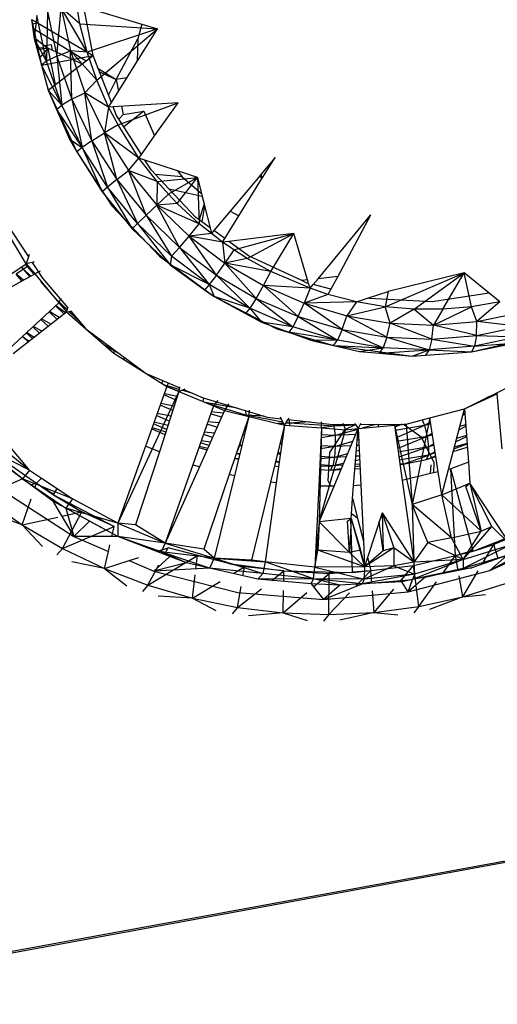
# Model space of a CAD drawing. Extents: x -16.9 to 16.2, y -17.8 to 18.
# Drawn here: x -2.5 to -0.1, y -9.3 to -4.2 of the extents above; entities that cross this region are included whole.
import ezdxf

# ---------------------------------------------------------------- set-up
doc = ezdxf.new("R2010")
doc.units = 0
doc.header["$MEASUREMENT"] = 0
doc.layers.get('0').update_dxf_attribs({"linetype": 'CONTINUOUS'})

msp = doc.modelspace()

# ---------------------------------------------------------------- linework, layer by layer
for p, q in [((-2.3215, -4.403), (-2.2988, -4.1544)), ((-2.1656, -4.3832), (-2.2988, -4.1544)), ((-2.2988, -4.1544), (-2.2513, -4.3763)), ((-2.2026, -4.2367), (-2.2988, -4.1544)), ((-2.2026, -4.2367), (-2.2189, -4.1387)), ((-2.1352, -4.4005), (-2.1818, -4.1498)), ((-2.1818, -4.1498), (-1.8838, -4.2389)), ((-2.4248, -4.1946), (-2.439, -4.3129)), ((-2.3748, -4.4285), (-2.4248, -4.1946)), ((-2.3705, -4.1738), (-2.3748, -4.4285)), ((-2.3705, -4.1738), (-2.3215, -4.403)), ((-2.4519, -4.2144), (-2.4215, -4.2323)), ((-2.4519, -4.2144), (-2.4472, -4.2364)), ((-2.4519, -4.2144), (-2.439, -4.3129)), ((-2.4472, -4.2364), (-2.4215, -4.2323)), ((-2.4472, -4.2364), (-2.442, -4.2605)), ((-2.442, -4.2605), (-2.1712, -4.4282)), ((-2.442, -4.2605), (-2.4304, -4.3143)), ((-2.4215, -4.2323), (-2.1352, -4.4005)), ((-2.1656, -4.3832), (-2.2026, -4.2367)), ((-2.2026, -4.2367), (-1.8032, -4.263)), ((-1.8032, -4.263), (-2.1656, -4.3832)), ((-2.1162, -4.5268), (-1.8032, -4.263)), ((-2.0399, -4.6421), (-1.8032, -4.263)), ((-1.8838, -4.2389), (-1.9042, -4.3138)), ((-1.8838, -4.2389), (-1.8032, -4.263)), ((-2.3748, -4.4285), (-2.439, -4.3129)), ((-2.439, -4.3129), (-2.4014, -4.4492)), ((-2.4304, -4.3143), (-2.383, -4.35)), ((-2.4304, -4.3143), (-2.4209, -4.3586)), ((-2.0158, -4.5245), (-1.9042, -4.3138)), ((-1.9042, -4.3138), (-1.9075, -4.43)), ((-2.4209, -4.3586), (-2.3658, -4.3629)), ((-2.4209, -4.3586), (-2.4094, -4.4122)), ((-2.3658, -4.3629), (-2.4181, -4.3714)), ((-2.4094, -4.4122), (-2.3658, -4.3629)), ((-2.3499, -4.3446), (-2.383, -4.35)), ((-2.383, -4.35), (-2.3658, -4.3629)), ((-2.3279, -4.5488), (-2.3658, -4.3629)), ((-2.3658, -4.3629), (-2.3441, -4.3729)), ((-2.3441, -4.3729), (-2.3499, -4.3446)), ((-2.4094, -4.4122), (-2.4014, -4.4492)), ((-2.4014, -4.4492), (-2.1352, -4.4005)), ((-2.3215, -4.403), (-2.3748, -4.4285)), ((-2.3441, -4.3729), (-2.1912, -4.4436)), ((-2.3215, -4.403), (-2.2513, -4.3763)), ((-2.3215, -4.403), (-2.2447, -4.6261)), ((-2.3215, -4.403), (-2.2966, -4.6561)), ((-2.1656, -4.3832), (-2.2513, -4.3763)), ((-2.2513, -4.3763), (-2.1162, -4.5268)), ((-2.2513, -4.3763), (-2.1769, -4.5923)), ((-2.2447, -4.6261), (-2.2513, -4.3763)), ((-2.1712, -4.4282), (-2.1352, -4.4005)), ((-2.1162, -4.5268), (-2.1656, -4.3832)), ((-2.1091, -4.4667), (-2.1352, -4.4005)), ((-2.3748, -4.4285), (-2.4014, -4.4492)), ((-2.4014, -4.4492), (-2.3659, -4.578)), ((-2.2966, -4.6561), (-2.4014, -4.4492)), ((-2.2966, -4.6561), (-2.3748, -4.4285)), ((-2.3279, -4.5488), (-2.1912, -4.4436)), ((-2.1912, -4.4436), (-2.1712, -4.4282)), ((-2.1091, -4.4667), (-2.0158, -4.5245)), ((-2.102, -4.4848), (-2.1091, -4.4667)), ((-2.102, -4.4848), (-2.0158, -4.5245)), ((-2.0551, -4.6035), (-2.102, -4.4848)), ((-1.9609, -4.5155), (-2.0158, -4.5245)), ((-2.3659, -4.578), (-2.3279, -4.5488)), ((-2.1769, -4.5923), (-2.1162, -4.5268)), ((-2.0549, -4.6662), (-2.1162, -4.5268)), ((-2.0158, -4.5245), (-2.0551, -4.6035)), ((-2.0158, -4.5245), (-2.0036, -4.584)), ((-2.3659, -4.578), (-2.2179, -4.8969)), ((-2.3659, -4.578), (-2.323, -4.6778)), ((-2.2966, -4.6561), (-2.3659, -4.578)), ((-2.2447, -4.6261), (-2.1769, -4.5923)), ((-2.0549, -4.6662), (-2.1769, -4.5923)), ((-2.1769, -4.5923), (-2.0768, -4.7989)), ((-2.1414, -4.8394), (-2.1769, -4.5923)), ((-2.0399, -4.6421), (-2.0551, -4.6035)), ((-2.323, -4.6778), (-2.2966, -4.6561)), ((-2.2447, -4.6261), (-2.2966, -4.6561)), ((-2.1911, -4.8738), (-2.2966, -4.6561)), ((-2.2447, -4.6261), (-2.1414, -4.8394)), ((-2.2447, -4.6261), (-2.1911, -4.8738)), ((-2.0549, -4.6662), (-2.0768, -4.7989)), ((-2.0549, -4.6662), (-2.0399, -4.6421)), ((-2.0309, -4.6647), (-2.0549, -4.6662)), ((-2.0056, -4.7574), (-2.0549, -4.6662)), ((-1.6968, -4.6433), (-2.0309, -4.6647)), ((-2.0133, -4.7094), (-2.0309, -4.6647)), ((-2.0056, -4.7574), (-1.6968, -4.6433)), ((-1.9877, -4.6619), (-1.979, -4.7041)), ((-1.8175, -4.8142), (-1.6968, -4.6433)), ((-2.323, -4.6778), (-2.1911, -4.8738)), ((-2.323, -4.6778), (-2.2567, -4.8322)), ((-1.9762, -4.7677), (-2.0133, -4.7094)), ((-1.979, -4.7041), (-2.0016, -4.7277)), ((-1.979, -4.7041), (-1.8739, -4.6869)), ((-1.8739, -4.6869), (-1.9762, -4.7677)), ((-1.8739, -4.6869), (-1.8175, -4.8142)), ((-2.0056, -4.7574), (-2.0768, -4.7989)), ((-1.8985, -4.9288), (-2.0056, -4.7574)), ((-1.8855, -4.9104), (-1.9762, -4.7677)), ((-2.1414, -4.8394), (-2.0768, -4.7989)), ((-1.8985, -4.9288), (-2.0768, -4.7989)), ((-2.0768, -4.7989), (-1.9524, -4.9929)), ((-2.013, -5.0398), (-2.0768, -4.7989)), ((-1.8855, -4.9104), (-1.8175, -4.8142)), ((-2.2567, -4.8322), (-2.1911, -4.8738)), ((-2.2567, -4.8322), (-2.2179, -4.8969)), ((-2.1414, -4.8394), (-2.1911, -4.8738)), ((-2.1414, -4.8394), (-2.013, -5.0398)), ((-2.1414, -4.8394), (-2.0602, -5.0783)), ((-2.1911, -4.8738), (-2.2179, -4.8969)), ((-2.2179, -4.8969), (-2.0381, -5.175)), ((-2.2179, -4.8969), (-2.0873, -5.1031)), ((-2.0602, -5.0783), (-2.1911, -4.8738)), ((-2.1911, -4.8738), (-2.0873, -5.1031)), ((-1.8985, -4.9288), (-1.8855, -4.9104)), ((-1.9524, -4.9929), (-1.8985, -4.9288)), ((-1.8673, -4.939), (-1.8985, -4.9288)), ((-1.8045, -5.0499), (-1.8985, -4.9288)), ((-1.834, -4.9915), (-1.8673, -4.939)), ((-1.6991, -4.9943), (-1.8673, -4.939)), ((-1.1964, -4.9263), (-1.2702, -5.0144)), ((-1.2629, -5.0332), (-1.1964, -4.9263)), ((-2.013, -5.0398), (-1.9524, -4.9929)), ((-1.8045, -5.0499), (-1.9524, -4.9929)), ((-1.9524, -4.9929), (-1.8057, -5.1713)), ((-1.8615, -5.224), (-1.9524, -4.9929)), ((-1.8125, -5.0144), (-1.834, -4.9915)), ((-1.6751, -5.0264), (-1.8125, -5.0144)), ((-1.7428, -5.0885), (-1.8125, -5.0144)), ((-1.6991, -4.9943), (-1.6751, -5.0264)), ((-1.5958, -5.0283), (-1.6991, -4.9943)), ((-1.2733, -5.018), (-1.4274, -5.2019)), ((-1.2702, -5.0144), (-1.2733, -5.018)), ((-1.2733, -5.018), (-1.2656, -5.0376)), ((-1.2702, -5.0144), (-1.2629, -5.0332)), ((-2.013, -5.0398), (-2.0602, -5.0783)), ((-2.013, -5.0398), (-1.8615, -5.224)), ((-2.013, -5.0398), (-1.9056, -5.2663)), ((-1.8045, -5.0499), (-1.8057, -5.1713)), ((-1.8045, -5.0499), (-1.5958, -5.0283)), ((-1.7452, -5.1146), (-1.8045, -5.0499)), ((-1.5958, -5.0283), (-1.7452, -5.1146)), ((-1.7008, -5.1632), (-1.5958, -5.0283)), ((-1.6751, -5.0264), (-1.5753, -5.1114)), ((-1.5958, -5.0283), (-1.5715, -5.1269)), ((-1.5958, -5.0283), (-1.5883, -5.2675)), ((-1.3832, -5.227), (-1.2656, -5.0376)), ((-1.2656, -5.0376), (-1.2629, -5.0332)), ((-2.0602, -5.0783), (-2.0873, -5.1031)), ((-2.0873, -5.1031), (-1.9333, -5.2935)), ((-1.9056, -5.2663), (-2.0602, -5.0783)), ((-2.0602, -5.0783), (-1.9333, -5.2935)), ((-1.7452, -5.1146), (-1.8057, -5.1713)), ((-1.7008, -5.1632), (-1.7452, -5.1146)), ((-1.5715, -5.1269), (-1.7428, -5.0885)), ((-1.6044, -5.2356), (-1.7428, -5.0885)), ((-1.5715, -5.1269), (-1.5622, -5.1643)), ((-2.0381, -5.175), (-1.792, -5.4353)), ((-1.8615, -5.224), (-1.8057, -5.1713)), ((-1.7008, -5.1632), (-1.8057, -5.1713)), ((-1.5883, -5.2675), (-1.8057, -5.1713)), ((-1.8057, -5.1713), (-1.639, -5.3312)), ((-1.6893, -5.3892), (-1.8057, -5.1713)), ((-1.5883, -5.2675), (-1.7008, -5.1632)), ((-1.5622, -5.1643), (-1.5881, -5.2475)), ((-1.5595, -5.1755), (-1.5735, -5.2581)), ((-1.5622, -5.1643), (-1.5595, -5.1755)), ((-1.5595, -5.1755), (-1.5316, -5.2884)), ((-1.8615, -5.224), (-1.9056, -5.2663)), ((-1.8615, -5.224), (-1.6893, -5.3892)), ((-1.8615, -5.224), (-1.7299, -5.4348)), ((-1.4274, -5.2019), (-1.5119, -5.3028)), ((-1.4557, -5.3435), (-1.3832, -5.227)), ((-1.4274, -5.2019), (-1.3832, -5.227)), ((-0.975, -5.5511), (-0.7046, -5.2229)), ((-0.7046, -5.2229), (-0.8735, -5.5395)), ((-0.7029, -5.2209), (-0.7046, -5.2229)), ((-0.7046, -5.2229), (-0.7018, -5.2216)), ((-2.4798, -5.4739), (-2.6135, -5.2499)), ((-2.5872, -5.2574), (-2.4683, -5.4375)), ((-1.9056, -5.2663), (-1.9333, -5.2935)), ((-1.7299, -5.4348), (-1.9056, -5.2663)), ((-1.9056, -5.2663), (-1.737, -5.4802)), ((-1.639, -5.3312), (-1.5883, -5.2675)), ((-1.5881, -5.2475), (-1.6044, -5.2356)), ((-1.5244, -5.3177), (-1.5883, -5.2675)), ((-1.5735, -5.2581), (-1.5881, -5.2475)), ((-1.5316, -5.2884), (-1.5735, -5.2581)), ((-1.9333, -5.2935), (-1.737, -5.4802)), ((-1.5244, -5.3177), (-1.639, -5.3312)), ((-1.5316, -5.2884), (-1.5244, -5.3177)), ((-1.5119, -5.3028), (-1.5244, -5.3177)), ((-1.4674, -5.3625), (-1.5244, -5.3177)), ((-1.4557, -5.3435), (-1.5119, -5.3028)), ((-1.1001, -5.3186), (-1.4349, -5.3586)), ((-1.4084, -5.4016), (-1.1001, -5.3186)), ((-1.3401, -5.4468), (-1.1001, -5.3186)), ((-1.218, -5.5138), (-1.1001, -5.3186)), ((-1.0287, -5.5572), (-1.1001, -5.3186)), ((-1.6893, -5.3892), (-1.639, -5.3312)), ((-1.4674, -5.3625), (-1.639, -5.3312)), ((-1.639, -5.3312), (-1.4548, -5.4702)), ((-1.4991, -5.5328), (-1.639, -5.3312)), ((-1.4674, -5.3625), (-1.4557, -5.3435)), ((-1.4349, -5.3586), (-1.4674, -5.3625)), ((-1.4084, -5.4016), (-1.4674, -5.3625)), ((-1.4674, -5.3625), (-1.4548, -5.4702)), ((-1.3335, -5.4322), (-1.4349, -5.3586)), ((-2.4646, -5.4258), (-2.4683, -5.4375)), ((-1.6893, -5.3892), (-1.7299, -5.4348)), ((-1.6893, -5.3892), (-1.4991, -5.5328)), ((-1.6893, -5.3892), (-1.5358, -5.5813)), ((-1.4084, -5.4016), (-1.4548, -5.4702)), ((-1.3401, -5.4468), (-1.4084, -5.4016)), ((-2.7708, -5.6708), (-2.4798, -5.4739)), ((-2.4693, -5.4885), (-2.4839, -5.4669)), ((-2.4723, -5.4875), (-2.4828, -5.4752)), ((-2.4693, -5.4885), (-2.4823, -5.4697)), ((-2.4723, -5.4875), (-2.4811, -5.4745)), ((-2.4683, -5.4375), (-2.4798, -5.4739)), ((-2.4489, -5.4668), (-2.4798, -5.4739)), ((-2.4798, -5.4739), (-2.4359, -5.5263)), ((-2.439, -5.4646), (-2.4489, -5.4668)), ((-2.4489, -5.4668), (-2.3955, -5.5477)), ((-1.792, -5.4353), (-1.5113, -5.6433)), ((-1.7299, -5.4348), (-1.737, -5.4802)), ((-1.5358, -5.5813), (-1.737, -5.4802)), ((-1.737, -5.4802), (-1.5595, -5.6085)), ((-1.5358, -5.5813), (-1.7299, -5.4348)), ((-1.4991, -5.5328), (-1.4548, -5.4702)), ((-1.3401, -5.4468), (-1.4548, -5.4702)), ((-1.218, -5.5138), (-1.4548, -5.4702)), ((-1.4548, -5.4702), (-1.2559, -5.5862)), ((-1.2938, -5.6525), (-1.4548, -5.4702)), ((-1.218, -5.5138), (-1.3401, -5.4468)), ((-1.0591, -5.5606), (-1.3335, -5.4322)), ((-2.7512, -5.6987), (-2.4359, -5.5263)), ((-2.4942, -5.5016), (-2.5312, -5.528)), ((-2.5017, -5.5623), (-2.5312, -5.528)), ((-2.4937, -5.5579), (-2.5312, -5.528)), ((-2.4942, -5.5016), (-2.5049, -5.4909)), ((-2.4942, -5.5016), (-2.5026, -5.4893)), ((-2.4723, -5.4875), (-2.4942, -5.5016)), ((-2.4612, -5.5401), (-2.4942, -5.5016)), ((-2.456, -5.5373), (-2.4942, -5.5016)), ((-2.438, -5.5275), (-2.4723, -5.4875)), ((-2.4377, -5.5273), (-2.4723, -5.4875)), ((-2.4693, -5.4885), (-2.4723, -5.4875)), ((-2.4365, -5.5267), (-2.4693, -5.4885)), ((-2.4071, -5.5129), (-2.4359, -5.5263)), ((-2.4359, -5.5263), (-2.3114, -5.6754)), ((-1.4991, -5.5328), (-1.5358, -5.5813)), ((-1.4991, -5.5328), (-1.2938, -5.6525)), ((-1.4991, -5.5328), (-1.3263, -5.7035)), ((-1.2559, -5.5862), (-1.218, -5.5138)), ((-1.0157, -5.6005), (-1.218, -5.5138)), ((-0.6289, -5.696), (-0.221, -5.5204)), ((-0.221, -5.5204), (-0.6128, -5.6168)), ((-0.4792, -5.7087), (-0.221, -5.5204)), ((-0.3306, -5.7085), (-0.221, -5.5204)), ((-0.0916, -5.6257), (-0.221, -5.5204)), ((-0.1834, -5.6956), (-0.221, -5.5204)), ((-2.3216, -5.6607), (-2.4023, -5.5666)), ((-2.3955, -5.5477), (-2.2652, -5.7004)), ((-1.5358, -5.5813), (-1.559, -5.608)), ((-1.3263, -5.7035), (-1.5358, -5.5813)), ((-1.5358, -5.5813), (-1.5113, -5.6433)), ((-1.0287, -5.5572), (-1.0591, -5.5606)), ((-1.032, -5.5733), (-1.0591, -5.5606)), ((-1.0232, -5.5755), (-1.032, -5.5733)), ((-1.0232, -5.5755), (-1.0287, -5.5572)), ((-1.0157, -5.6005), (-1.0232, -5.5755)), ((-1.0157, -5.6005), (-1, -5.5813)), ((-1, -5.5813), (-0.975, -5.5511)), ((-0.9082, -5.6043), (-1, -5.5813)), ((-0.8735, -5.5395), (-0.975, -5.5511)), ((-0.8735, -5.5395), (-0.9082, -5.6043)), ((-2.3216, -5.6607), (-2.3738, -5.6007)), ((-1.5595, -5.6085), (-1.5113, -5.6433)), ((-1.2938, -5.6525), (-1.2559, -5.5862)), ((-1.0157, -5.6005), (-1.2559, -5.5862)), ((-1.2559, -5.5862), (-1.0456, -5.6773)), ((-1.0765, -5.7466), (-1.2559, -5.5862)), ((-1.0157, -5.6005), (-1.0456, -5.6773)), ((-0.9235, -5.6328), (-1.0456, -5.6773)), ((-0.9235, -5.6328), (-1.0157, -5.6005)), ((-0.9082, -5.6043), (-0.9235, -5.6328)), ((-0.7771, -5.6707), (-0.9235, -5.6328)), ((-0.7192, -5.6517), (-0.6128, -5.6168)), ((-0.6128, -5.6168), (-0.6289, -5.696)), ((-0.0916, -5.6257), (-0.3858, -5.6699)), ((-0.0373, -5.67), (-0.0916, -5.6257)), ((-2.5678, -5.9128), (-2.3114, -5.6754)), ((-2.3216, -5.6607), (-2.323, -5.6614)), ((-2.2687, -5.7114), (-2.3228, -5.6618)), ((-2.2688, -5.712), (-2.3227, -5.6618)), ((-2.2683, -5.7103), (-2.3216, -5.6607)), ((-2.3114, -5.6754), (-2.2993, -5.6517)), ((-2.3114, -5.6754), (-2.2721, -5.7224)), ((-1.5113, -5.6433), (-1.1874, -5.8098)), ((-1.3263, -5.7035), (-1.5113, -5.6433)), ((-1.5113, -5.6433), (-1.3484, -5.7303)), ((-1.2938, -5.6525), (-1.3263, -5.7035)), ((-1.2938, -5.6525), (-1.0765, -5.7466)), ((-1.2938, -5.6525), (-1.1046, -5.7994)), ((-1.0765, -5.7466), (-1.0456, -5.6773)), ((-0.7771, -5.6707), (-1.0456, -5.6773)), ((-1.0456, -5.6773), (-0.8271, -5.7421)), ((-0.8509, -5.8135), (-1.0456, -5.6773)), ((-0.7771, -5.6707), (-0.8271, -5.7421)), ((-0.7771, -5.6707), (-0.7192, -5.6517)), ((-0.6289, -5.696), (-0.7771, -5.6707)), ((-0.7119, -5.6535), (-0.7192, -5.6517)), ((-0.3858, -5.6699), (-0.7119, -5.6535)), ((-0.0373, -5.67), (-0.1834, -5.6956)), ((-0.0373, -5.67), (-0.1565, -5.7717)), ((-2.5461, -5.9371), (-2.2721, -5.7224)), ((-2.3208, -5.7606), (-2.362, -5.7223)), ((-2.3093, -5.7515), (-2.3595, -5.72)), ((-2.2848, -5.7323), (-2.3287, -5.6915)), ((-2.2777, -5.7268), (-2.3272, -5.6901)), ((-2.2721, -5.7224), (-2.2652, -5.7004)), ((-2.2721, -5.7224), (-2.2502, -5.7179)), ((-2.2721, -5.7224), (-2.172, -5.8096)), ((-2.2652, -5.7004), (-2.2638, -5.6958)), ((-2.203, -5.7733), (-2.2603, -5.72)), ((-2.209, -5.7662), (-2.2595, -5.7198)), ((-2.2119, -5.7628), (-2.2584, -5.7196)), ((-2.2502, -5.7179), (-2.2465, -5.7172)), ((-2.2502, -5.7179), (-2.172, -5.8096)), ((-1.3263, -5.7035), (-1.3484, -5.7303)), ((-1.3484, -5.7303), (-1.2664, -5.7742)), ((-1.1046, -5.7994), (-1.3263, -5.7035)), ((-1.3263, -5.7035), (-1.2664, -5.7742)), ((-0.8271, -5.7421), (-0.6289, -5.696)), ((-0.6037, -5.7798), (-0.6289, -5.696)), ((-0.4792, -5.7087), (-0.6289, -5.696)), ((-0.4792, -5.7087), (-0.6037, -5.7798)), ((-0.3306, -5.7085), (-0.4792, -5.7087)), ((-0.4792, -5.7087), (-0.379, -5.7897)), ((-0.379, -5.7897), (-0.1834, -5.6956)), ((-0.3306, -5.7085), (-0.379, -5.7897)), ((-0.1834, -5.6956), (-0.3306, -5.7085)), ((-0.1565, -5.7717), (-0.1834, -5.6956)), ((-0.1565, -5.7717), (0.0605, -5.7262)), ((-2.3656, -5.7957), (-2.4034, -5.7605)), ((-2.3527, -5.7855), (-2.4005, -5.7579)), ((-2.182, -5.7979), (-2.2054, -5.7805)), ((-1.1046, -5.7994), (-1.2664, -5.7742)), ((-1.2664, -5.7742), (-1.1257, -5.8262)), ((-1.0765, -5.7466), (-1.1046, -5.7994)), ((-1.0765, -5.7466), (-0.8509, -5.8135)), ((-1.0765, -5.7466), (-0.8744, -5.8677)), ((-0.8509, -5.8135), (-0.8271, -5.7421)), ((-0.8271, -5.7421), (-0.6037, -5.7798)), ((-0.6202, -5.8523), (-0.8271, -5.7421)), ((-0.6202, -5.8523), (-0.6037, -5.7798)), ((-0.6037, -5.7798), (-0.379, -5.7897)), ((-0.3882, -5.8624), (-0.6037, -5.7798)), ((-0.379, -5.7897), (-0.1565, -5.7717)), ((-0.1583, -5.8438), (-0.1565, -5.7717)), ((0.0658, -5.7968), (-0.1565, -5.7717)), ((-2.4477, -5.86), (-2.4792, -5.8307)), ((-2.4392, -5.8534), (-2.4773, -5.829)), ((-2.4107, -5.831), (-2.445, -5.7991)), ((-2.3992, -5.822), (-2.4425, -5.7967)), ((-2.172, -5.8096), (-2.0279, -5.9351)), ((-2.172, -5.8096), (-1.861, -6.0394)), ((-2.1574, -5.8204), (-2.1582, -5.8216)), ((-1.1874, -5.8098), (-0.8945, -5.8955)), ((-1.1046, -5.7994), (-1.1257, -5.8262)), ((-0.8744, -5.8677), (-1.1257, -5.8262)), ((-1.1257, -5.8262), (-1.0075, -5.87)), ((-0.8744, -5.8677), (-1.1046, -5.7994)), ((-0.8509, -5.8135), (-0.8744, -5.8677)), ((-0.8509, -5.8135), (-0.6202, -5.8523)), ((-0.8509, -5.8135), (-0.639, -5.9073)), ((-0.3882, -5.8624), (-0.379, -5.7897)), ((-0.1583, -5.8438), (-0.379, -5.7897)), ((-0.1583, -5.8438), (0.0658, -5.7968)), ((-2.4994, -5.8494), (-2.4696, -5.8771)), ((-2.4984, -5.8485), (-2.465, -5.8735)), ((-0.8744, -5.8677), (-1.0075, -5.87)), ((-1.0075, -5.87), (-0.8945, -5.8955)), ((-0.8945, -5.8955), (-0.8744, -5.8677)), ((-0.639, -5.9073), (-0.8744, -5.8677)), ((-0.6202, -5.8523), (-0.639, -5.9073)), ((-0.6202, -5.8523), (-0.3882, -5.8624)), ((-0.6202, -5.8523), (-0.4022, -5.9175)), ((-0.3882, -5.8624), (-0.4022, -5.9175)), ((-0.3882, -5.8624), (-0.1583, -5.8438)), ((-0.3882, -5.8624), (-0.1677, -5.8985)), ((-0.1842, -5.9281), (0.1767, -5.8427)), ((-0.1842, -5.9281), (0.0464, -5.8817)), ((-0.1583, -5.8438), (-0.1677, -5.8985)), ((0.0609, -5.8505), (-0.1677, -5.8985)), ((-0.1677, -5.8985), (0.0464, -5.8817)), ((-0.1583, -5.8438), (0.0609, -5.8505)), ((-1.9961, -5.9396), (-2.0756, -5.8936)), ((-2.0279, -5.9351), (-2.0224, -5.9201)), ((-2.0279, -5.9351), (-1.861, -6.0394)), ((-0.8945, -5.8955), (-0.4901, -5.9496)), ((-0.8945, -5.8955), (-0.639, -5.9073)), ((-0.8945, -5.8955), (-0.7613, -5.9256)), ((-0.7613, -5.9256), (-0.639, -5.9073)), ((-0.7613, -5.9256), (-0.658, -5.9347)), ((-0.658, -5.9347), (-0.639, -5.9073)), ((-0.658, -5.9347), (-0.4022, -5.9175)), ((-0.658, -5.9347), (-0.4901, -5.9496)), ((-0.4022, -5.9175), (-0.639, -5.9073)), ((-0.4901, -5.9496), (-0.4022, -5.9175)), ((-0.4901, -5.9496), (-0.1842, -5.9281)), ((-0.4022, -5.9175), (-0.4202, -5.9459)), ((-0.4202, -5.9459), (-0.1842, -5.9281)), ((-0.1677, -5.8985), (-0.4022, -5.9175)), ((-0.4022, -5.9175), (-0.1842, -5.9281)), ((-0.1677, -5.8985), (-0.1842, -5.9281)), ((-1.9728, -5.9568), (-1.9776, -5.9666)), ((-0.4901, -5.9496), (-0.4202, -5.9459)), ((-1.8903, -6.0178), (-1.9078, -6.0102)), ((-1.861, -6.0394), (-1.754, -6.1063)), ((-1.861, -6.0394), (-1.6883, -6.1136)), ((-1.7759, -6.076), (-1.78, -6.09)), ((-1.754, -6.1063), (-1.7443, -6.0855)), ((-0.22, -6.2216), (0.0497, -6.0885)), ((-1.6923, -6.1323), (-2.0065, -6.8118)), ((-1.754, -6.1063), (-1.8644, -6.4147)), ((-1.6923, -6.1323), (-1.7931, -6.4427)), ((-1.6901, -6.1218), (-1.7655, -6.0991)), ((-1.6925, -6.1331), (-1.7541, -6.1062)), ((-1.754, -6.1063), (-1.6923, -6.1323)), ((-1.6923, -6.1323), (-1.6883, -6.1136)), ((-1.6923, -6.1323), (-1.6681, -6.1223)), ((-1.6923, -6.1323), (-1.5146, -6.2072)), ((-1.6883, -6.1136), (-1.6872, -6.108)), ((-1.6206, -6.1427), (-1.6766, -6.1258)), ((-1.6681, -6.1223), (-1.6598, -6.1188)), ((-1.6681, -6.1223), (-1.5673, -6.1656)), ((-0.055, -6.1401), (-0.0504, -6.1439)), ((-1.7068, -6.177), (-1.7695, -6.1497)), ((-1.7007, -6.1583), (-1.7674, -6.1438)), ((-1.566, -6.166), (-1.5681, -6.1847)), ((-1.5673, -6.1656), (-1.2375, -6.2643)), ((-1.3918, -6.2181), (-1.5575, -6.1892)), ((-1.5146, -6.2072), (-1.4904, -6.1797)), ((-0.22, -6.2216), (-0.0504, -6.1439)), ((-0.0966, -6.1607), (-0.1117, -6.172)), ((-0.025, -6.4288), (-0.0504, -6.1439)), ((-1.7243, -6.231), (-1.7886, -6.203)), ((-1.7166, -6.2074), (-1.7857, -6.1948)), ((-1.5146, -6.2072), (-1.6208, -6.5102)), ((-1.4579, -6.2311), (-1.5868, -6.5203)), ((-1.3475, -6.2549), (-1.545, -6.1944)), ((-1.4635, -6.2436), (-1.5253, -6.2376)), ((-1.5146, -6.2072), (-1.4579, -6.2311)), ((-1.4373, -6.1956), (-1.4579, -6.2311)), ((-1.4579, -6.2311), (-1.3315, -6.2618)), ((-1.3485, -6.2311), (-1.3475, -6.2549)), ((-1.3315, -6.2618), (-1.3288, -6.2281)), ((-0.3985, -6.2689), (-0.22, -6.2216)), ((-0.3025, -6.5341), (-0.22, -6.2216)), ((-0.22, -6.2216), (-0.1996, -6.4972)), ((-1.7491, -6.3072), (-1.8198, -6.2902)), ((-1.7418, -6.2849), (-1.8077, -6.2562)), ((-1.7338, -6.2601), (-1.8042, -6.2466)), ((-1.4856, -6.2932), (-1.5435, -6.2895)), ((-1.473, -6.2651), (-1.5289, -6.248)), ((-1.3315, -6.2618), (-1.4327, -6.5603)), ((-1.3315, -6.2618), (-1.4063, -6.5672)), ((-1.3475, -6.2549), (-1.3681, -6.2529)), ((-1.3475, -6.2549), (-1.3478, -6.2578)), ((-1.1557, -6.2902), (-1.3475, -6.2549)), ((-1.2523, -6.2599), (-1.3475, -6.2549)), ((-1.3315, -6.2618), (-1.1479, -6.3063)), ((-1.2375, -6.2643), (-1.1642, -6.2726)), ((-1.1642, -6.2726), (-1.1681, -6.2645)), ((-1.1479, -6.3063), (-1.1642, -6.2726)), ((-1.1479, -6.3063), (-1.1286, -6.2766)), ((-1.1215, -6.2965), (-1.1394, -6.2932)), ((-1.1286, -6.2766), (-1.1239, -6.2695)), ((-1.1286, -6.2766), (-0.8984, -6.3027)), ((-1.1252, -6.277), (-1.1215, -6.2965)), ((-1.0178, -6.2892), (-1.1215, -6.2965)), ((-0.9564, -6.3206), (-0.9578, -6.2883)), ((-0.5203, -6.3013), (-0.3985, -6.2689)), ((-0.5203, -6.3013), (-0.3985, -6.2689)), ((-0.3985, -6.2689), (-0.4891, -6.7144)), ((-0.4377, -6.2793), (-0.4263, -6.3082)), ((-0.3952, -6.2906), (-0.4263, -6.3082)), ((-0.3554, -6.5467), (-0.3985, -6.2689)), ((-0.2179, -6.2493), (-0.229, -6.2559)), ((-0.2182, -6.2459), (-0.2271, -6.2486)), ((-1.832, -6.3242), (-1.7642, -6.3538)), ((-1.8299, -6.3183), (-1.76, -6.3407)), ((-1.756, -6.3285), (-1.8231, -6.2993)), ((-1.5093, -6.3465), (-1.5621, -6.3426)), ((-1.4963, -6.3172), (-1.5477, -6.3015)), ((-1.3418, -6.3038), (-1.3455, -6.3032)), ((-1.3412, -6.3015), (-1.345, -6.3015)), ((-1.1479, -6.3063), (-1.2195, -6.5997)), ((-1.1479, -6.3063), (-1.1901, -6.6036)), ((-1.1523, -6.2972), (-1.1826, -6.2979)), ((-1.1525, -6.3386), (-1.1557, -6.3381)), ((-1.1479, -6.3063), (-0.9564, -6.3206)), ((-1.1215, -6.2965), (-1.1419, -6.297)), ((-0.8936, -6.3115), (-1.1215, -6.2965)), ((-1.1215, -6.2965), (-1.1214, -6.3083)), ((-0.9564, -6.3206), (-0.9709, -6.6198)), ((-0.9564, -6.3206), (-0.9689, -6.8039)), ((-0.9689, -6.8039), (-0.8325, -6.3298)), ((-0.8936, -6.3115), (-0.9564, -6.3206)), ((-0.9564, -6.3206), (-0.8325, -6.3298)), ((-0.9142, -6.4473), (-0.8355, -6.3284)), ((-0.8984, -6.3027), (-0.7831, -6.3022)), ((-0.8966, -6.3027), (-0.8936, -6.3115)), ((-0.8481, -6.3025), (-0.8936, -6.3115)), ((-0.7807, -6.3056), (-0.8936, -6.3115)), ((-0.8936, -6.3115), (-0.8871, -6.3598)), ((-0.8923, -6.6208), (-0.7681, -6.3239)), ((-0.7697, -6.3277), (-0.8871, -6.3598)), ((-0.8478, -6.2966), (-0.8325, -6.3298)), ((-0.8355, -6.3284), (-0.7824, -6.3033)), ((-0.8325, -6.3298), (-0.7681, -6.3239)), ((-0.7915, -6.6195), (-0.7681, -6.3239)), ((-0.7863, -6.2975), (-0.7831, -6.3022)), ((-0.7831, -6.3022), (-0.7824, -6.3033)), ((-0.7824, -6.3033), (-0.7681, -6.3239)), ((-0.7672, -6.327), (-0.7684, -6.3273)), ((-0.7581, -6.3021), (-0.7681, -6.3239)), ((-0.7681, -6.3239), (-0.5808, -6.3068)), ((-0.7681, -6.3239), (-0.7546, -6.6154)), ((-0.7109, -6.302), (-0.7592, -6.3045)), ((-0.7562, -6.2979), (-0.7581, -6.3021)), ((-0.7581, -6.3021), (-0.5347, -6.3013)), ((-0.6749, -6.3018), (-0.7497, -6.3222)), ((-0.6665, -6.3018), (-0.6632, -6.3143)), ((-0.5819, -6.3004), (-0.5808, -6.3068)), ((-0.5808, -6.3068), (-0.5203, -6.3013)), ((-0.5808, -6.3068), (-0.5409, -6.591)), ((-0.5808, -6.3068), (-0.4891, -6.7144)), ((-0.542, -6.3013), (-0.5794, -6.3167)), ((-0.4263, -6.3082), (-0.577, -6.3342)), ((-0.4263, -6.3082), (-0.5717, -6.3717)), ((-0.5347, -6.3013), (-0.4425, -6.3657)), ((-0.5347, -6.3013), (-0.5203, -6.3013)), ((-0.5203, -6.3013), (-0.4891, -6.7144)), ((-0.3939, -6.2985), (-0.4263, -6.3082)), ((-0.4263, -6.3082), (-0.412, -6.3638)), ((-0.2134, -6.3114), (-0.2489, -6.3312)), ((-0.2139, -6.3044), (-0.2443, -6.3135)), ((-2.669, -6.3699), (-2.4622, -6.5384)), ((-1.53, -6.3929), (-1.5776, -6.387)), ((-1.5193, -6.3689), (-1.5663, -6.3545)), ((-1.3715, -6.3798), (-1.3806, -6.4113)), ((-1.3554, -6.3591), (-1.364, -6.3576)), ((-1.3548, -6.3568), (-1.3639, -6.3573)), ((-1.1605, -6.3949), (-1.1692, -6.3933)), ((-1.1536, -6.3461), (-1.1577, -6.3464)), ((-0.8871, -6.3598), (-0.9589, -6.3722)), ((-0.8871, -6.3598), (-0.9581, -6.3551)), ((-0.7808, -6.3542), (-0.8871, -6.3598)), ((-0.8871, -6.3598), (-0.8858, -6.4169)), ((-0.7957, -6.3899), (-0.8858, -6.4169)), ((-0.7655, -6.3809), (-0.7728, -6.3831)), ((-0.7667, -6.3535), (-0.7704, -6.3537)), ((-0.412, -6.3638), (-0.569, -6.391)), ((-0.412, -6.3638), (-0.5641, -6.4262)), ((-0.4425, -6.3657), (-0.377, -6.4982)), ((-0.3862, -6.3486), (-0.412, -6.3638)), ((-0.3851, -6.3557), (-0.412, -6.3638)), ((-0.412, -6.3638), (-0.4047, -6.4177)), ((-0.2093, -6.3657), (-0.2651, -6.3924)), ((-0.2098, -6.3593), (-0.2603, -6.3744)), ((-2.4986, -6.583), (-2.7094, -6.414)), ((-2.4622, -6.5384), (-2.7094, -6.414)), ((-2.4622, -6.5384), (-2.5562, -6.4257)), ((-1.8644, -6.4147), (-2.0065, -6.8118)), ((-1.7931, -6.4427), (-1.9154, -6.8193)), ((-1.7931, -6.4427), (-1.8644, -6.4147)), ((-1.5897, -6.4214), (-1.5483, -6.434)), ((-1.5875, -6.415), (-1.5438, -6.4239)), ((-1.5378, -6.4104), (-1.5812, -6.3972)), ((-1.3806, -6.4113), (-1.3936, -6.445)), ((-1.3806, -6.4113), (-1.3821, -6.4111)), ((-1.3806, -6.4113), (-1.382, -6.4109)), ((-1.368, -6.4108), (-1.3806, -6.4113)), ((-1.3687, -6.4135), (-1.3806, -6.4113)), ((-1.1616, -6.4026), (-1.1715, -6.403)), ((-0.8858, -6.4169), (-0.9616, -6.4288)), ((-0.8858, -6.4169), (-0.9608, -6.412)), ((-0.8858, -6.4169), (-0.8898, -6.4722)), ((-0.8052, -6.4127), (-0.8858, -6.4169)), ((-0.7629, -6.4368), (-0.7774, -6.4409)), ((-0.7641, -6.4105), (-0.775, -6.4111)), ((-0.4047, -6.4177), (-0.5614, -6.4449)), ((-0.4047, -6.4177), (-0.5578, -6.4705)), ((-0.4047, -6.4177), (-0.4058, -6.4599)), ((-0.3715, -6.4434), (-0.4058, -6.4599)), ((-0.3778, -6.4028), (-0.4047, -6.4177)), ((-0.3767, -6.4094), (-0.4047, -6.4177)), ((-0.278, -6.4411), (-0.2054, -6.4193)), ((-0.2747, -6.4289), (-0.2066, -6.403)), ((-0.2068, -6.4001), (-0.2723, -6.4198)), ((-2.4986, -6.583), (-2.6502, -6.4713)), ((-2.6084, -6.4779), (-2.4267, -6.6046)), ((-1.4045, -6.4772), (-1.3852, -6.4807)), ((-1.4043, -6.4766), (-1.3846, -6.4783)), ((-1.3785, -6.4537), (-1.3965, -6.4535)), ((-1.3793, -6.4567), (-1.3965, -6.4536)), ((-1.194, -6.4951), (-1.1749, -6.4967)), ((-1.1746, -6.4943), (-1.1929, -6.4909)), ((-1.1692, -6.4559), (-1.1844, -6.4557)), ((-1.1684, -6.4503), (-1.1824, -6.4477)), ((-0.8898, -6.4722), (-0.9641, -6.4799)), ((-0.8898, -6.4722), (-0.9635, -6.4674)), ((-0.9219, -6.5928), (-0.9142, -6.4473)), ((-0.8898, -6.4722), (-0.8985, -6.5153)), ((-0.8223, -6.4534), (-0.8898, -6.4722)), ((-0.8288, -6.469), (-0.8898, -6.4722)), ((-0.7606, -6.4849), (-0.7812, -6.4894)), ((-0.7615, -6.4655), (-0.7794, -6.4664)), ((-0.4058, -6.4599), (-0.5557, -6.4859)), ((-0.5367, -6.5072), (-0.4058, -6.4599)), ((-0.5367, -6.5072), (-0.415, -6.4823)), ((-0.415, -6.4823), (-0.4058, -6.4599)), ((-0.415, -6.4823), (-0.3682, -6.4645)), ((-0.415, -6.4823), (-0.3676, -6.4681)), ((-0.3705, -6.4493), (-0.4058, -6.4599)), ((-0.1996, -6.4972), (-0.2894, -6.5309)), ((-0.1996, -6.4972), (-0.1917, -6.6046)), ((11.192, -6.5006), (-4.0378, -9.2921)), ((11.1663, -6.5128), (-3.0679, -9.1223)), ((-2.4622, -6.5384), (-2.4986, -6.583)), ((-2.4622, -6.5384), (-2.4012, -6.579)), ((-1.6208, -6.5102), (-1.7623, -6.914)), ((-1.5868, -6.5203), (-1.7623, -6.914)), ((-1.6116, -6.5138), (-1.6208, -6.5102)), ((-1.5868, -6.5203), (-1.6116, -6.5138)), ((-1.1988, -6.5149), (-1.1781, -6.5187)), ((-0.9667, -6.5344), (-0.9101, -6.5381)), ((-0.9659, -6.517), (-0.8985, -6.5153)), ((-0.8985, -6.5153), (-0.9656, -6.5109)), ((-0.9101, -6.5381), (-0.8985, -6.5153)), ((-0.8545, -6.5304), (-0.9101, -6.5381)), ((-0.9101, -6.5381), (-0.8565, -6.5352)), ((-0.8431, -6.5031), (-0.8985, -6.5153)), ((-0.847, -6.5126), (-0.8985, -6.5153)), ((-0.7845, -6.5314), (-0.7585, -6.53)), ((-0.7591, -6.5172), (-0.7837, -6.5206)), ((-0.7595, -6.508), (-0.7828, -6.5092)), ((-0.5367, -6.5072), (-0.5528, -6.5065)), ((-0.5524, -6.5094), (-0.5367, -6.5072)), ((-0.3945, -6.556), (-0.3922, -6.511)), ((-0.377, -6.4982), (-0.3797, -6.5525)), ((-0.3554, -6.5467), (-0.3797, -6.5525)), ((-0.3371, -6.665), (-0.3554, -6.5467)), ((-0.3371, -6.665), (-0.3025, -6.5341)), ((-0.2894, -6.5309), (-0.3025, -6.5341)), ((-0.2665, -6.9779), (-0.2894, -6.5309)), ((-0.1755, -6.956), (-0.2894, -6.5309)), ((-2.4986, -6.583), (-2.6153, -6.6348)), ((-2.3422, -6.6982), (-2.4986, -6.583)), ((-2.4986, -6.583), (-2.2754, -6.7347)), ((-2.2406, -6.6862), (-2.4986, -6.583)), ((-2.4267, -6.6046), (-2.4012, -6.579)), ((-2.4012, -6.579), (-2.32, -6.6332)), ((-1.4327, -6.5603), (-1.5632, -6.9455)), ((-1.4063, -6.5672), (-1.5104, -6.9918)), ((-1.4063, -6.5672), (-1.4327, -6.5603)), ((-0.9082, -6.6206), (-0.9219, -6.5928)), ((-0.3945, -6.556), (-0.5409, -6.591)), ((-0.5409, -6.591), (-0.4816, -7.0125)), ((-0.3797, -6.5525), (-0.3945, -6.556)), ((-2.6153, -6.6348), (-2.2348, -6.8797)), ((-2.4573, -6.6134), (-2.4267, -6.6046)), ((-2.4352, -6.6297), (-2.4267, -6.6046)), ((-2.4267, -6.6046), (-2.3395, -6.6654)), ((-2.4267, -6.6046), (-2.3371, -6.6614)), ((-2.3395, -6.6654), (-2.32, -6.6332)), ((-2.32, -6.6332), (-2.2406, -6.6862)), ((-1.2195, -6.5997), (-1.3176, -7.0024)), ((-1.1901, -6.6036), (-1.2477, -7.01)), ((-1.1901, -6.6036), (-1.2195, -6.5997)), ((-0.9709, -6.6198), (-0.9911, -7.0382)), ((-0.9082, -6.6206), (-0.9709, -6.6198)), ((-0.9689, -6.8039), (-0.8923, -6.6208)), ((-0.8923, -6.6208), (-0.9082, -6.6206)), ((-0.7966, -6.6836), (-0.7915, -6.6195)), ((-0.7546, -6.6154), (-0.7915, -6.6195)), ((-0.7546, -6.6154), (-0.7412, -6.9038)), ((-0.3371, -6.665), (-0.1917, -6.6046)), ((-0.213, -6.6222), (-0.1917, -6.6046)), ((-0.1336, -6.8526), (-0.213, -6.6222)), ((-0.0046, -6.8889), (-0.1917, -6.6046)), ((-0.1917, -6.6046), (-0.1336, -6.8526)), ((-0.0788, -6.8286), (-0.1917, -6.6046)), ((-2.6981, -6.6823), (-2.5001, -6.8204)), ((-2.5001, -6.8204), (-2.4546, -6.6867)), ((-2.3422, -6.6982), (-2.2348, -6.8797)), ((-2.2754, -6.7347), (-2.3422, -6.6982)), ((-2.3395, -6.6654), (-2.0268, -6.8292)), ((-2.3395, -6.6654), (-2.1923, -6.7531)), ((-2.2887, -6.6921), (-2.1923, -6.7531)), ((-2.2406, -6.6862), (-2.2754, -6.7347)), ((-2.0065, -6.8118), (-2.2406, -6.6862)), ((-0.8028, -6.763), (-0.7966, -6.6836)), ((-0.7966, -6.6836), (-0.771, -6.7853)), ((-0.3371, -6.665), (-0.4891, -6.7144)), ((-0.2868, -6.8868), (-0.3371, -6.665)), ((-0.1336, -6.8526), (-0.3371, -6.665)), ((-2.1536, -6.8012), (-2.2754, -6.7347)), ((-2.2754, -6.7347), (-2.2348, -6.8797)), ((-2.0076, -6.8809), (-2.2754, -6.7347)), ((-2.0065, -6.8118), (-2.2754, -6.7347)), ((-0.4092, -6.9104), (-0.4891, -6.7144)), ((-0.4891, -6.7144), (-0.4816, -7.0125)), ((-0.2868, -6.8868), (-0.4891, -6.7144)), ((-2.5001, -6.8204), (-2.6578, -6.7638)), ((-2.5001, -6.8204), (-2.3165, -6.7802)), ((-2.2963, -6.7758), (-2.1923, -6.7531)), ((-2.2921, -6.9418), (-2.1923, -6.7531)), ((-2.2348, -6.8797), (-2.1536, -6.8012)), ((-2.0268, -6.8292), (-2.1923, -6.7531)), ((-2.0076, -6.8809), (-2.1536, -6.8012)), ((-0.8065, -6.7867), (-0.9689, -6.8039)), ((-0.8224, -6.8016), (-0.8047, -6.7866)), ((-0.8131, -6.9628), (-0.8224, -6.8016)), ((-0.8047, -6.7866), (-0.8131, -6.9628)), ((-0.8047, -6.7866), (-0.8065, -6.7867)), ((-0.7969, -7.0653), (-0.8065, -6.7867)), ((-0.8047, -6.7866), (-0.8028, -6.763)), ((-0.8047, -6.7866), (-0.735, -7.0357)), ((-0.8047, -6.7866), (-0.7562, -6.9514)), ((-0.771, -6.7853), (-0.8028, -6.763)), ((-0.771, -6.7853), (-0.7412, -6.9038)), ((-0.644, -6.7575), (-0.7197, -6.9889)), ((-0.644, -6.7575), (-0.4816, -7.0125)), ((-0.644, -6.7575), (-0.6397, -6.9532)), ((-0.644, -6.7575), (-0.5832, -6.9387)), ((-2.5001, -6.8204), (-2.3961, -6.931)), ((-2.5001, -6.8204), (-2.2921, -6.9418)), ((-2.2921, -6.9418), (-2.0268, -6.8292)), ((-2.0384, -6.8808), (-2.0268, -6.8292)), ((-2.0065, -6.8118), (-2.0076, -6.8809)), ((-1.9154, -6.8193), (-2.0065, -6.8118)), ((-2.0065, -6.8118), (-1.7623, -6.914)), ((-1.7623, -6.914), (-1.9154, -6.8193)), ((-0.9689, -6.8039), (-0.9911, -7.0382)), ((-0.9689, -6.8039), (-0.9755, -6.9502)), ((-0.8131, -6.9628), (-0.9689, -6.8039)), ((-0.6397, -6.9532), (-0.6589, -6.8028)), ((-0.2868, -6.8868), (-0.1336, -6.8526)), ((-0.226, -6.9981), (-0.0788, -6.8286)), ((-0.226, -6.9981), (-0.1336, -6.8526)), ((-0.1336, -6.8526), (-0.0788, -6.8286)), ((0.018, -6.9233), (-0.0788, -6.8286)), ((-2.2348, -6.8797), (-2.0556, -6.9576)), ((-2.0384, -6.8808), (-2.2348, -6.8797)), ((-2.0076, -6.8809), (-2.0384, -6.8808)), ((-1.8068, -6.9574), (-2.0076, -6.8809)), ((-1.7836, -6.9592), (-2.0076, -6.8809)), ((-1.7623, -6.914), (-2.0076, -6.8809)), ((-0.7412, -6.9038), (-0.735, -7.0357)), ((-0.2868, -6.8868), (-0.4092, -6.9104)), ((-0.226, -6.9981), (-0.2868, -6.8868)), ((-0.1755, -6.956), (-0.0046, -6.8889)), ((-0.0894, -7.0557), (0.3029, -6.8764)), ((-0.0019, -6.8931), (-0.0686, -6.9216)), ((-2.2921, -6.9418), (-2.3217, -6.9744)), ((-2.2921, -6.9418), (-2.0754, -7.0458)), ((-2.0556, -6.9576), (-2.0477, -6.9223)), ((-1.8068, -6.9574), (-1.7483, -6.9381)), ((-1.7623, -6.914), (-1.7836, -6.9592)), ((-1.7668, -6.9726), (-1.7483, -6.9381)), ((-1.5632, -6.9455), (-1.7623, -6.914)), ((-1.7623, -6.914), (-1.5104, -6.9918)), ((-1.435, -7.0192), (-1.7483, -6.9381)), ((-1.5104, -6.9918), (-1.5632, -6.9455)), ((-0.9911, -7.0382), (-0.9755, -6.9502)), ((-0.735, -7.0357), (-0.9755, -6.9502)), ((-0.8131, -6.9628), (-0.9755, -6.9502)), ((-0.7562, -6.9514), (-0.8131, -6.9628)), ((-0.7562, -6.9514), (-0.735, -7.0357)), ((-0.5832, -6.9387), (-0.735, -7.0357)), ((-0.6397, -6.9532), (-0.735, -7.0357)), ((-0.5832, -6.9387), (-0.6397, -6.9532)), ((-0.5832, -6.9387), (-0.5836, -7.0307)), ((-0.4816, -7.0125), (-0.5832, -6.9387)), ((-0.4092, -6.9104), (-0.4816, -7.0125)), ((-0.226, -6.9981), (-0.4092, -6.9104)), ((-0.2665, -6.9779), (-0.1765, -6.9523)), ((-0.226, -6.9981), (0.018, -6.9233)), ((0.018, -6.9233), (-0.2257, -7.0443)), ((-0.1755, -6.956), (-0.0686, -6.9216)), ((-0.1385, -6.9415), (-0.0686, -6.9216)), ((-0.1289, -7.0233), (-0.0686, -6.9216)), ((0.1628, -6.9204), (-0.0894, -7.0557)), ((-0.0464, -6.9942), (-0.0686, -6.9216)), ((-2.0754, -7.0458), (-2.0556, -6.9576)), ((-2.0754, -7.0458), (-1.9487, -7.0041)), ((-1.9487, -7.0041), (-1.8986, -6.9876)), ((-1.9487, -7.0041), (-1.8219, -7.0591)), ((-1.8518, -7.1315), (-1.5959, -6.9776)), ((-1.7397, -6.9829), (-1.8219, -7.0591)), ((-1.7397, -6.9829), (-1.8068, -6.9574)), ((-1.7397, -6.9829), (-1.7836, -6.9592)), ((-1.6531, -7.0159), (-1.7836, -6.9592)), ((-1.5345, -7.0432), (-1.7836, -6.9592)), ((-1.5104, -6.9918), (-1.7836, -6.9592)), ((-1.6531, -7.0159), (-1.7397, -6.9829)), ((-1.6043, -7.0471), (-1.5959, -6.9776)), ((-1.5104, -6.9918), (-1.5345, -7.0432)), ((-1.3176, -7.0024), (-1.5104, -6.9918)), ((-1.5104, -6.9918), (-1.2602, -7.0714)), ((-1.5104, -6.9918), (-1.2477, -7.01)), ((-1.2477, -7.01), (-1.3176, -7.0024)), ((-0.735, -7.0357), (-0.8131, -6.9628)), ((-0.7197, -6.9889), (-0.735, -7.0357)), ((-0.7197, -6.9889), (-0.7032, -7.0548)), ((-0.226, -6.9981), (-0.4874, -7.1024)), ((-0.4818, -7.0298), (-0.2665, -6.9779)), ((-0.226, -6.9981), (-0.4816, -7.0125)), ((-0.226, -6.9981), (-0.4777, -7.075)), ((-0.3338, -7.0721), (-0.2665, -6.9779)), ((-0.2665, -6.9779), (-0.1755, -6.956)), ((-0.2524, -7.0559), (-0.2665, -6.9779)), ((-0.226, -6.9981), (-0.2257, -7.0443)), ((-0.0014, -6.9783), (-0.2257, -7.0443)), ((-0.0014, -6.9783), (-0.1817, -7.042)), ((-0.0894, -7.0557), (-0.0014, -6.9783)), ((-2.0754, -7.0458), (-2.2443, -7.0115)), ((-2.0754, -7.0458), (-1.9606, -7.1338)), ((-2.0754, -7.0458), (-1.8518, -7.1315)), ((-1.8518, -7.1315), (-1.7958, -7.0269)), ((-1.6531, -7.0159), (-1.8219, -7.0591)), ((-1.5345, -7.0432), (-1.8219, -7.0591)), ((-1.5345, -7.0432), (-1.6531, -7.0159)), ((-1.2859, -7.1005), (-1.5345, -7.0432)), ((-1.2602, -7.0714), (-1.5345, -7.0432)), ((-1.435, -7.0192), (-1.1507, -7.0572)), ((-1.435, -7.0192), (-1.354, -7.0364)), ((-1.4121, -7.0714), (-1.354, -7.0364)), ((-1.4115, -7.0224), (-1.354, -7.0364)), ((-1.362, -7.0829), (-1.354, -7.0364)), ((-1.1507, -7.0572), (-1.354, -7.0364)), ((-1.2477, -7.01), (-1.2602, -7.0714)), ((-0.9911, -7.0382), (-1.2477, -7.01)), ((-0.9984, -7.0986), (-1.2477, -7.01)), ((-0.9984, -7.0986), (-0.9911, -7.0382)), ((-0.735, -7.0357), (-0.9911, -7.0382)), ((-0.9911, -7.0382), (-0.7367, -7.0998)), ((-0.7971, -7.0618), (-0.7032, -7.0548)), ((-0.7969, -7.0653), (-0.7032, -7.0548)), ((-0.7824, -7.1381), (-0.7032, -7.0548)), ((-0.5836, -7.0307), (-0.7367, -7.0998)), ((-0.735, -7.0357), (-0.7367, -7.0998)), ((-0.5836, -7.0307), (-0.735, -7.0357)), ((-0.7032, -7.0548), (-0.4818, -7.0298)), ((-0.6978, -7.1217), (-0.7032, -7.0548)), ((-0.4816, -7.0125), (-0.5836, -7.0307)), ((-0.5836, -7.0307), (-0.4777, -7.075)), ((-0.5528, -7.1139), (-0.4818, -7.0298)), ((-0.5099, -7.1662), (-0.0894, -7.0557)), ((-0.2257, -7.0443), (-0.4874, -7.1024)), ((-0.4689, -7.13), (-0.4818, -7.0298)), ((-0.4816, -7.0125), (-0.4777, -7.075)), ((-0.1817, -7.042), (-0.4232, -7.0897)), ((-0.4232, -7.0897), (-0.2257, -7.0443)), ((-0.2257, -7.0443), (-0.1817, -7.042)), ((-1.8219, -7.0591), (-1.3886, -7.1683)), ((-1.6228, -7.1985), (-1.6081, -7.0783)), ((-1.2602, -7.0714), (-1.2859, -7.1005)), ((-0.9984, -7.0986), (-1.2859, -7.1005)), ((-1.0107, -7.1246), (-1.2859, -7.1005)), ((-0.9984, -7.0986), (-1.2602, -7.0714)), ((-1.2135, -7.1068), (-1.1507, -7.0572)), ((-1.1518, -7.1122), (-1.1507, -7.0572)), ((-1.1507, -7.0572), (-0.7969, -7.0653)), ((-1.1507, -7.0572), (-0.9169, -7.0707)), ((-1.0107, -7.1246), (-0.9984, -7.0986)), ((-0.7367, -7.0998), (-0.9984, -7.0986)), ((-0.8617, -7.1304), (-0.9984, -7.0986)), ((-0.748, -7.1243), (-0.9984, -7.0986)), ((-0.9982, -7.1402), (-0.9169, -7.0707)), ((-0.9198, -7.2828), (-0.9169, -7.0707)), ((-0.9169, -7.0707), (-0.8334, -7.0645)), ((-0.7969, -7.0653), (-0.9169, -7.0707)), ((-0.4777, -7.075), (-0.748, -7.1243)), ((-0.7367, -7.0998), (-0.748, -7.1243)), ((-0.748, -7.1243), (-0.4874, -7.1024)), ((-0.4777, -7.075), (-0.7367, -7.0998)), ((-0.4874, -7.1024), (-0.5428, -7.1134)), ((-0.4232, -7.0897), (-0.5099, -7.1662)), ((-0.5099, -7.1662), (-0.4874, -7.1024)), ((-0.4777, -7.075), (-0.4874, -7.1024)), ((-0.4232, -7.0897), (-0.4874, -7.1024)), ((-0.228, -7.1906), (-0.2475, -7.0825)), ((-0.228, -7.1906), (-0.149, -7.0573)), ((-1.8518, -7.1315), (-1.8807, -7.1644)), ((-1.8518, -7.1315), (-1.6228, -7.1985)), ((-1.6228, -7.1985), (-1.4797, -7.1122)), ((-1.39, -7.2462), (-1.3714, -7.1381)), ((-1.39, -7.2462), (-1.267, -7.1491)), ((-1.0107, -7.1246), (-0.9471, -7.2042)), ((-0.8617, -7.1304), (-1.0107, -7.1246)), ((-0.9471, -7.2042), (-0.748, -7.1243)), ((-0.8617, -7.1304), (-0.9471, -7.2042)), ((-0.748, -7.1243), (-0.8617, -7.1304)), ((-0.5428, -7.1134), (-0.748, -7.1243)), ((-0.6858, -7.2716), (-0.5842, -7.1512)), ((-0.5099, -7.1662), (-0.5428, -7.1134)), ((-0.4546, -7.2407), (-0.4682, -7.135)), ((-0.4546, -7.2407), (-0.3632, -7.1131)), ((-0.228, -7.1906), (-0.0075, -7.1216)), ((-1.6228, -7.1985), (-1.7988, -7.1883)), ((-1.6228, -7.1985), (-1.5011, -7.2622)), ((-1.6228, -7.1985), (-1.39, -7.2462)), ((-1.3886, -7.1683), (-0.9471, -7.2042)), ((-1.1551, -7.2744), (-1.1528, -7.1583)), ((-1.1551, -7.2744), (-1.0324, -7.1695)), ((-0.9471, -7.2042), (-0.5099, -7.1662)), ((-0.9198, -7.2828), (-0.813, -7.1704)), ((-0.6858, -7.2716), (-0.6947, -7.1607)), ((-0.4546, -7.2407), (-0.228, -7.1906)), ((-0.228, -7.1906), (-0.3998, -7.2557)), ((-0.228, -7.1906), (-0.1116, -7.1788)), ((-1.39, -7.2462), (-1.418, -7.2792)), ((-1.39, -7.2462), (-1.1551, -7.2744)), ((-0.6858, -7.2716), (-0.4546, -7.2407)), ((-0.4546, -7.2407), (-0.4809, -7.2736)), ((-1.1551, -7.2744), (-1.334, -7.2893)), ((-1.1551, -7.2744), (-1.0309, -7.3129)), ((-1.1551, -7.2744), (-0.9198, -7.2828)), ((-0.9198, -7.2828), (-0.9469, -7.3159)), ((-0.9198, -7.2828), (-0.6858, -7.2716)), ((-0.6858, -7.2716), (-0.8632, -7.3118)), ((-0.6858, -7.2716), (-0.5634, -7.2847))]:
    msp.add_line(p, q)

doc.saveas('drawing.dxf')
